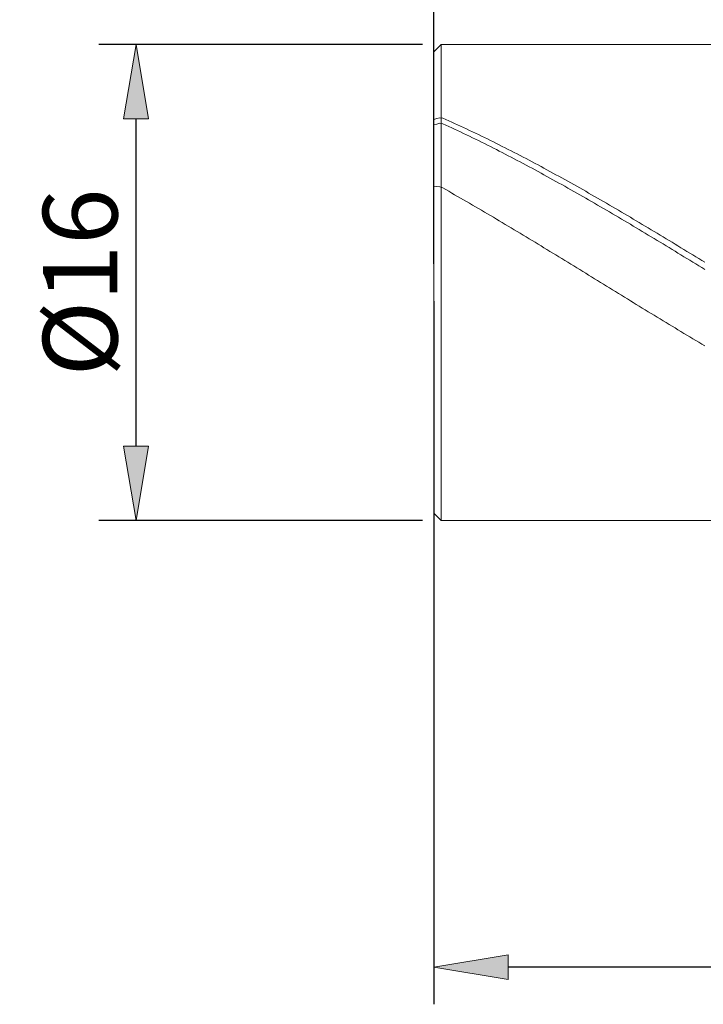
# Model space of a CAD drawing. Units: millimetres. Extents: x -135 to 143, y -100 to 100.
# Drawn here: x -63 to -40, y -27 to 6 of the extents above; entities that cross this region are included whole.
import ezdxf

# ---------------------------------------------------------------- set-up
doc = ezdxf.new("R2010")
doc.units = ezdxf.units.MM
doc.header["$MEASUREMENT"] = 0
doc.layers.get('0').update_dxf_attribs({"lineweight": 0})
doc.layers.add('Bemassung', color=7, linetype='Continuous', lineweight=0)
doc.layers.add('Geo', color=7, linetype='Continuous', lineweight=0)
doc.styles.get("Standard").update_dxf_attribs({"font": 'Arial'})
doc.dimstyles.new('BEM-ISBE', dxfattribs={"dimtxt": 2.5, "dimasz": 2.5, "dimexe": 1.25, "dimexo": 0.625, "dimtad": 1, "dimdec": 3, "dimzin": 0, "dimdsep": 46, "dimtxsty": 'Standard', "dimblk": 'VDDIM_DEFAULT', "dimcen": 0.09, "dimadec": 3, "dimazin": 0, "dimtol": 1, "dimtm": 1e-09, "dimtfac": 0.5, "dimtdec": 3, "dimtmove": 0, "dimatfit": 3, "dimfxl": 1, "dimtolj": 1, "dimtzin": 0, "dimarcsym": 0})

# ---------------------------------------------------------------- blocks, each defined once
blk = doc.blocks.new('VDDIM_DEFAULT')
at = {"linetype": 'Continuous'}
blk.add_hatch(color=0, dxfattribs=at).paths.add_polyline_path([(0, 0), (-1, -0.1665), (-1, 0.1665)], flags=0)
at = {"color": 0, "linetype": 'Continuous'}
blk.add_lwpolyline([(0, 0), (-1, -0.1665), (-1, 0.1665), (0, 0)], dxfattribs=at)
blk = doc.blocks.new('*D5')
at = {"layer": 'Bemassung', "color": 0, "lineweight": -2}
for p, q in [((-48.688, -3.454), (-48.688, -27.079)), ((-16.688, -11.454), (-16.688, -27.079)), ((-19.188, -25.829), (-46.188, -25.829))]:
    blk.add_line(p, q, dxfattribs=at)
at = {"layer": 'Defpoints', "color": 0}
for p in [(-48.688, -2.829), (-16.688, -10.829), (-48.688, -25.829)]:
    blk.add_point(p, dxfattribs=at)
at = {"layer": 'Bemassung', "color": 0, "lineweight": -2, "xscale": 2.5, "yscale": 2.5, "zscale": 2.5, "rotation": 180}
blk.add_blockref('VDDIM_DEFAULT', (-48.688, -25.829), dxfattribs=at)
at = {"layer": 'Bemassung', "color": 0, "lineweight": -2, "xscale": 2.5, "yscale": 2.5, "zscale": 2.5}
blk.add_blockref('VDDIM_DEFAULT', (-16.688, -25.829), dxfattribs=at)
at = {"layer": 'Bemassung', "color": 0, "insert": (-32.688, -25.204), "char_height": 2.5, "attachment_point": 8}
blk.add_mtext('\\A1;32', dxfattribs=at)
blk = doc.blocks.new('*D7')
at = {"layer": 'Bemassung', "color": 0, "lineweight": -2}
for p, q in [((-48.688, -2.204), (-48.688, 36.421)), ((51.312, 4.796), (51.312, 36.421)), ((48.812, 35.171), (-46.188, 35.171))]:
    blk.add_line(p, q, dxfattribs=at)
at = {"layer": 'Defpoints', "color": 0}
for p in [(-48.688, 35.171), (51.312, 4.171), (-48.688, -2.829)]:
    blk.add_point(p, dxfattribs=at)
at = {"layer": 'Bemassung', "color": 0, "lineweight": -2, "xscale": 2.5, "yscale": 2.5, "zscale": 2.5, "rotation": 180}
blk.add_blockref('VDDIM_DEFAULT', (-48.688, 35.171), dxfattribs=at)
at = {"layer": 'Bemassung', "color": 0, "lineweight": -2, "xscale": 2.5, "yscale": 2.5, "zscale": 2.5}
blk.add_blockref('VDDIM_DEFAULT', (51.312, 35.171), dxfattribs=at)
at = {"layer": 'Bemassung', "color": 0, "insert": (1.312, 35.796), "char_height": 2.5, "attachment_point": 8}
blk.add_mtext('\\A1;100', dxfattribs=at)
blk = doc.blocks.new('*D8')
at = {"layer": 'Bemassung', "color": 0, "lineweight": -2}
for p, q in [((-49.063, 5.171), (-59.938, 5.171)), ((-58.688, -8.329), (-58.688, 2.671)), ((-49.063, -10.829), (-59.938, -10.829))]:
    blk.add_line(p, q, dxfattribs=at)
at = {"layer": 'Defpoints', "color": 0}
for p in [(-58.688, 5.171), (-48.438, 5.171), (-48.438, -10.829)]:
    blk.add_point(p, dxfattribs=at)
at = {"layer": 'Bemassung', "color": 0, "lineweight": -2, "xscale": 2.5, "yscale": 2.5, "zscale": 2.5}
for p, rotation in [((-58.688, 5.171), 90), ((-58.688, -10.829), 270)]:
    blk.add_blockref('VDDIM_DEFAULT', p, dxfattribs=dict(at, rotation=rotation))
at = {"layer": 'Bemassung', "color": 0, "insert": (-59.313, -2.829), "char_height": 2.5, "attachment_point": 8, "rotation": 90}
blk.add_mtext('\\A1;%%c16', dxfattribs=at)

msp = doc.modelspace()

# ---------------------------------------------------------------- linework, layer by layer
at = {"layer": 'Geo'}
for p, q in [((-48.6879, 4.9213), (-48.4379, 5.1713)), ((-48.4379, 5.1713), (-16.6879, 5.1713)), ((-48.4379, 5.1713), (-48.4379, -10.8287)), ((-48.6879, -2.8287), (-48.6879, 4.9213)), ((-48.6879, 4.9213), (-48.6879, -10.5787)), ((-48.6879, 2.6514), (-48.5879, 2.6792)), ((-48.5879, 2.6792), (-48.4879, 2.7056)), ((-48.4879, 2.7056), (-48.3879, 2.6961)), ((-48.3879, 2.6961), (-48.2879, 2.6514)), ((-48.2879, 2.6514), (-48.1879, 2.6063)), ((-48.6879, 2.4707), (-48.5879, 2.4951)), ((-48.5879, 2.4951), (-48.4879, 2.518)), ((-48.4879, 2.518), (-48.3879, 2.5061)), ((-48.3879, 2.5061), (-48.2879, 2.4603)), ((-48.2879, 2.4603), (-48.1879, 2.4141)), ((-48.1879, 2.6063), (-48.0879, 2.561)), ((-48.1879, 2.4141), (-48.0879, 2.3677)), ((-48.0879, 2.561), (-47.9879, 2.5153)), ((-48.0879, 2.3677), (-47.9879, 2.3209)), ((-47.9879, 2.5153), (-47.8879, 2.4693)), ((-47.9879, 2.3209), (-47.8879, 2.2739)), ((-47.8879, 2.4693), (-47.7879, 2.423)), ((-47.7879, 2.423), (-47.6879, 2.3764)), ((-47.6879, 2.3764), (-47.5879, 2.3295)), ((-47.5879, 2.3295), (-47.4879, 2.2823)), ((-47.8879, 2.2739), (-47.7879, 2.2265)), ((-47.7879, 2.2265), (-47.6879, 2.1788)), ((-47.6879, 2.1788), (-47.5879, 2.1309)), ((-47.5879, 2.1309), (-47.4879, 2.0826)), ((-47.4879, 2.2823), (-47.3879, 2.2347)), ((-47.4879, 2.0826), (-47.3879, 2.0341)), ((-47.3879, 2.2347), (-47.2879, 2.1869)), ((-47.3879, 2.0341), (-47.2879, 1.9852)), ((-47.2879, 2.1869), (-47.1879, 2.1388)), ((-47.2879, 1.9852), (-47.1879, 1.9361)), ((-47.1879, 2.1388), (-47.0879, 2.0904)), ((-47.0879, 2.0904), (-46.9879, 2.0416)), ((-46.9879, 2.0416), (-46.8879, 1.9926)), ((-46.8879, 1.9926), (-46.7879, 1.9434)), ((-47.1879, 1.9361), (-47.0879, 1.8867)), ((-47.0879, 1.8867), (-46.9879, 1.837)), ((-46.9879, 1.837), (-46.8879, 1.7871)), ((-46.8879, 1.7871), (-46.7879, 1.7368)), ((-46.7879, 1.9434), (-46.6879, 1.8938)), ((-46.7879, 1.7368), (-46.6879, 1.6863)), ((-46.6879, 1.8938), (-46.5879, 1.8439)), ((-46.6879, 1.6863), (-46.5879, 1.6355)), ((-46.5879, 1.8439), (-46.4879, 1.7938)), ((-46.4879, 1.7938), (-46.3879, 1.7434)), ((-46.3879, 1.7434), (-46.2879, 1.6927)), ((-46.2879, 1.6927), (-46.1879, 1.6418)), ((-46.5879, 1.6355), (-46.4879, 1.5845)), ((-46.4879, 1.5845), (-46.3879, 1.5332)), ((-46.3879, 1.5332), (-46.2879, 1.4817)), ((-46.2879, 1.4817), (-46.1879, 1.4298)), ((-46.1879, 1.6418), (-46.0879, 1.5906)), ((-46.1879, 1.4298), (-46.0879, 1.3778)), ((-46.0879, 1.5906), (-45.9879, 1.5391)), ((-46.0879, 1.3778), (-45.9879, 1.3255)), ((-45.9879, 1.5391), (-45.8879, 1.4874)), ((-45.9879, 1.3255), (-45.8879, 1.2729)), ((-45.8879, 1.4874), (-45.7879, 1.4354)), ((-45.7879, 1.4354), (-45.6879, 1.3832)), ((-45.6879, 1.3832), (-45.5879, 1.3307)), ((-45.5879, 1.3307), (-45.4879, 1.278)), ((-45.8879, 1.2729), (-45.7879, 1.2201)), ((-45.7879, 1.2201), (-45.6879, 1.1671)), ((-45.6879, 1.1671), (-45.5879, 1.1138)), ((-45.5879, 1.1138), (-45.4879, 1.0603)), ((-45.4879, 1.278), (-45.3879, 1.225)), ((-45.4879, 1.0603), (-45.3879, 1.0065)), ((-45.3879, 1.225), (-45.2879, 1.1718)), ((-45.3879, 1.0065), (-45.2879, 0.9526)), ((-45.2879, 1.1718), (-45.1879, 1.1184)), ((-45.1879, 1.1184), (-45.0879, 1.0647)), ((-45.0879, 1.0647), (-44.9879, 1.0108)), ((-44.9879, 1.0108), (-44.8879, 0.9566)), ((-45.2879, 0.9526), (-45.1879, 0.8984)), ((-45.1879, 0.8984), (-45.0879, 0.844)), ((-45.0879, 0.844), (-44.9879, 0.7893)), ((-44.9879, 0.7893), (-44.8879, 0.7345)), ((-44.8879, 0.9566), (-44.7879, 0.9023)), ((-44.8879, 0.7345), (-44.7879, 0.6794)), ((-44.7879, 0.9023), (-44.6879, 0.8477)), ((-44.7879, 0.6794), (-44.6879, 0.6241)), ((-44.6879, 0.8477), (-44.5879, 0.7929)), ((-44.5879, 0.7929), (-44.4879, 0.7378)), ((-44.4879, 0.7378), (-44.3879, 0.6826)), ((-44.3879, 0.6826), (-44.2879, 0.6272)), ((-48.6879, 0.4112), (-48.5879, 0.398)), ((-48.5879, 0.398), (-48.4879, 0.3832)), ((-48.4879, 0.3832), (-48.3879, 0.347)), ((-48.3879, 0.347), (-48.2879, 0.2904)), ((-44.6879, 0.6241), (-44.5879, 0.5687)), ((-44.5879, 0.5687), (-44.4879, 0.513)), ((-44.4879, 0.513), (-44.3879, 0.4571)), ((-44.3879, 0.4571), (-44.2879, 0.4011)), ((-44.2879, 0.6272), (-44.1879, 0.5715)), ((-44.2879, 0.4011), (-44.1879, 0.3448)), ((-44.1879, 0.5715), (-44.0879, 0.5157)), ((-44.1879, 0.3448), (-44.0879, 0.2884)), ((-44.0879, 0.5157), (-43.9879, 0.4596)), ((-43.9879, 0.4596), (-43.8879, 0.4034)), ((-43.8879, 0.4034), (-43.7879, 0.347)), ((-43.7879, 0.347), (-43.6879, 0.2904)), ((-48.2879, 0.2904), (-48.1879, 0.2336)), ((-48.1879, 0.2336), (-48.0879, 0.1766)), ((-48.0879, 0.1766), (-47.9879, 0.1194)), ((-47.9879, 0.1194), (-47.8879, 0.0621)), ((-47.8879, 0.0621), (-47.7879, 0.0046)), ((-47.7879, 0.0046), (-47.6879, -0.0531)), ((-44.0879, 0.2884), (-43.9879, 0.2317)), ((-43.9879, 0.2317), (-43.8879, 0.1749)), ((-43.8879, 0.1749), (-43.7879, 0.1179)), ((-43.7879, 0.1179), (-43.6879, 0.0608)), ((-43.6879, 0.2904), (-43.5879, 0.2336)), ((-43.6879, 0.0608), (-43.5879, 0.0034)), ((-43.5879, 0.2336), (-43.4879, 0.1766)), ((-43.5879, 0.0034), (-43.4879, -0.0541)), ((-43.4879, 0.1766), (-43.3879, 0.1194)), ((-43.3879, 0.1194), (-43.2879, 0.0621)), ((-43.2879, 0.0621), (-43.1879, 0.0046)), ((-43.1879, 0.0046), (-43.0879, -0.0531)), ((-47.6879, -0.0531), (-47.5879, -0.1109)), ((-47.5879, -0.1109), (-47.4879, -0.1689)), ((-47.4879, -0.1689), (-47.3879, -0.2271)), ((-47.3879, -0.2271), (-47.2879, -0.2854)), ((-47.2879, -0.2854), (-47.1879, -0.3439)), ((-43.4879, -0.0541), (-43.3879, -0.1117)), ((-43.3879, -0.1117), (-43.2879, -0.1696)), ((-43.2879, -0.1696), (-43.1879, -0.2275)), ((-43.1879, -0.2275), (-43.0879, -0.2857)), ((-43.0879, -0.0531), (-42.9879, -0.111)), ((-43.0879, -0.2857), (-42.9879, -0.344)), ((-42.9879, -0.111), (-42.8879, -0.169)), ((-42.8879, -0.169), (-42.7879, -0.2271)), ((-42.7879, -0.2271), (-42.6879, -0.2854)), ((-42.6879, -0.2854), (-42.5879, -0.3439)), ((-47.1879, -0.3439), (-47.0879, -0.4025)), ((-47.0879, -0.4025), (-46.9879, -0.4612)), ((-46.9879, -0.4612), (-46.8879, -0.5201)), ((-46.8879, -0.5201), (-46.7879, -0.5792)), ((-46.7879, -0.5792), (-46.6879, -0.6383)), ((-46.6879, -0.6383), (-46.5879, -0.6976)), ((-42.9879, -0.344), (-42.8879, -0.4024)), ((-42.8879, -0.4024), (-42.7879, -0.461)), ((-42.7879, -0.461), (-42.6879, -0.5197)), ((-42.6879, -0.5197), (-42.5879, -0.5786)), ((-42.5879, -0.3439), (-42.4879, -0.4025)), ((-42.5879, -0.5786), (-42.4879, -0.6376)), ((-42.4879, -0.4025), (-42.3879, -0.4613)), ((-42.4879, -0.6376), (-42.3879, -0.6967)), ((-42.3879, -0.4613), (-42.2879, -0.5202)), ((-42.2879, -0.5202), (-42.1879, -0.5792)), ((-42.1879, -0.5792), (-42.0879, -0.6384)), ((-42.0879, -0.6384), (-41.9879, -0.6976)), ((-46.5879, -0.6976), (-46.4879, -0.757)), ((-46.4879, -0.757), (-46.3879, -0.8166)), ((-46.3879, -0.8166), (-46.2879, -0.8762)), ((-46.2879, -0.8762), (-46.1879, -0.936)), ((-46.1879, -0.936), (-46.0879, -0.9959)), ((-42.3879, -0.6967), (-42.2879, -0.7559)), ((-42.2879, -0.7559), (-42.1879, -0.8153)), ((-42.1879, -0.8153), (-42.0879, -0.8748)), ((-42.0879, -0.8748), (-41.9879, -0.9344)), ((-41.9879, -0.6976), (-41.8879, -0.7571)), ((-41.9879, -0.9344), (-41.8879, -0.9941)), ((-41.8879, -0.7571), (-41.7879, -0.8166)), ((-41.7879, -0.8166), (-41.6879, -0.8763)), ((-41.6879, -0.8763), (-41.5879, -0.9361)), ((-41.5879, -0.9361), (-41.4879, -0.9959)), ((-46.0879, -0.9959), (-45.9879, -1.0559)), ((-45.9879, -1.0559), (-45.8879, -1.116)), ((-45.8879, -1.116), (-45.7879, -1.1762)), ((-45.7879, -1.1762), (-45.6879, -1.2365)), ((-45.6879, -1.2365), (-45.5879, -1.2969)), ((-45.5879, -1.2969), (-45.4879, -1.3574)), ((-41.8879, -0.9941), (-41.7879, -1.0539)), ((-41.7879, -1.0539), (-41.6879, -1.1139)), ((-41.6879, -1.1139), (-41.5879, -1.1739)), ((-41.5879, -1.1739), (-41.4879, -1.234)), ((-41.4879, -0.9959), (-41.3879, -1.0559)), ((-41.4879, -1.234), (-41.3879, -1.2943)), ((-41.3879, -1.0559), (-41.2879, -1.1161)), ((-41.3879, -1.2943), (-41.2879, -1.3546)), ((-41.2879, -1.1161), (-41.1879, -1.1763)), ((-41.1879, -1.1763), (-41.0879, -1.2366)), ((-41.0879, -1.2366), (-40.9879, -1.297)), ((-40.9879, -1.297), (-40.8879, -1.3575)), ((-45.4879, -1.3574), (-45.3879, -1.418)), ((-45.3879, -1.418), (-45.2879, -1.4787)), ((-45.2879, -1.4787), (-45.1879, -1.5394)), ((-45.1879, -1.5394), (-45.0879, -1.6002)), ((-45.0879, -1.6002), (-44.9879, -1.6611)), ((-41.2879, -1.3546), (-41.1879, -1.415)), ((-41.1879, -1.415), (-41.0879, -1.4755)), ((-41.0879, -1.4755), (-40.9879, -1.536)), ((-40.9879, -1.536), (-40.8879, -1.5967)), ((-40.8879, -1.3575), (-40.7879, -1.418)), ((-40.8879, -1.5967), (-40.7879, -1.6574)), ((-40.7879, -1.418), (-40.6879, -1.4787)), ((-40.6879, -1.4787), (-40.5879, -1.5394)), ((-40.5879, -1.5394), (-40.4879, -1.6002)), ((-40.4879, -1.6002), (-40.3879, -1.6611)), ((-44.9879, -1.6611), (-44.8879, -1.7221)), ((-44.8879, -1.7221), (-44.7879, -1.7831)), ((-44.7879, -1.7831), (-44.6879, -1.8442)), ((-44.6879, -1.8442), (-44.5879, -1.9053)), ((-44.5879, -1.9053), (-44.4879, -1.9665)), ((-44.4879, -1.9665), (-44.3879, -2.0278)), ((-40.7879, -1.6574), (-40.6879, -1.7182)), ((-40.6879, -1.7182), (-40.5879, -1.779)), ((-40.5879, -1.779), (-40.4879, -1.84)), ((-40.4879, -1.84), (-40.3879, -1.9009)), ((-40.3879, -1.6611), (-40.2879, -1.7221)), ((-40.3879, -1.9009), (-40.2879, -1.962)), ((-40.2879, -1.7221), (-40.1879, -1.7831)), ((-40.2879, -1.962), (-40.1879, -2.023)), ((-40.1879, -1.7831), (-40.0879, -1.8442)), ((-40.0879, -1.8442), (-39.9879, -1.9053)), ((-39.9879, -1.9053), (-39.8879, -1.9665)), ((-39.8879, -1.9665), (-39.7879, -2.0278)), ((-44.3879, -2.0278), (-44.2879, -2.0891)), ((-44.2879, -2.0891), (-44.1879, -2.1504)), ((-44.1879, -2.1504), (-44.0879, -2.2118)), ((-44.0879, -2.2118), (-43.9879, -2.2732)), ((-43.9879, -2.2732), (-43.8879, -2.3347)), ((-40.1879, -2.023), (-40.0879, -2.0842)), ((-40.0879, -2.0842), (-39.9879, -2.1453)), ((-39.9879, -2.1453), (-39.8879, -2.2065)), ((-39.8879, -2.2065), (-39.7879, -2.2678)), ((-39.7879, -2.0278), (-39.6879, -2.0891)), ((-39.7879, -2.2678), (-39.6879, -2.3291)), ((-39.6879, -2.0891), (-39.5879, -2.1504)), ((-43.8879, -2.3347), (-43.7879, -2.3961)), ((-43.7879, -2.3961), (-43.6879, -2.4576)), ((-43.6879, -2.4576), (-43.5879, -2.5192)), ((-43.5879, -2.5192), (-43.4879, -2.5807)), ((-43.4879, -2.5807), (-43.3879, -2.6423)), ((-43.3879, -2.6423), (-43.2879, -2.7039)), ((-39.6879, -2.3291), (-39.5879, -2.3904)), ((-48.6879, -2.8287), (-48.6879, -2.8287)), ((-48.6879, -2.8287), (-48.6879, -2.8287)), ((-48.6879, -2.8287), (-48.6879, -10.5787)), ((-43.2879, -2.7039), (-43.1879, -2.7654)), ((-43.1879, -2.7654), (-43.0879, -2.827)), ((-43.0879, -2.827), (-42.9879, -2.8886)), ((-42.9879, -2.8886), (-42.8879, -2.9502)), ((-42.8879, -2.9502), (-42.7879, -3.0118)), ((-42.7879, -3.0118), (-42.6879, -3.0733)), ((-42.6879, -3.0733), (-42.5879, -3.1349)), ((-42.5879, -3.1349), (-42.4879, -3.1964)), ((-42.4879, -3.1964), (-42.3879, -3.2579)), ((-42.3879, -3.2579), (-42.2879, -3.3194)), ((-42.2879, -3.3194), (-42.1879, -3.3808)), ((-42.1879, -3.3808), (-42.0879, -3.4423)), ((-42.0879, -3.4423), (-41.9879, -3.5036)), ((-41.9879, -3.5036), (-41.8879, -3.565)), ((-41.8879, -3.565), (-41.7879, -3.6263)), ((-41.7879, -3.6263), (-41.6879, -3.6875)), ((-41.6879, -3.6875), (-41.5879, -3.7487)), ((-41.5879, -3.7487), (-41.4879, -3.8099)), ((-41.4879, -3.8099), (-41.3879, -3.871)), ((-41.3879, -3.871), (-41.2879, -3.932)), ((-41.2879, -3.932), (-41.1879, -3.993)), ((-41.1879, -3.993), (-41.0879, -4.0539)), ((-41.0879, -4.0539), (-40.9879, -4.1147)), ((-40.9879, -4.1147), (-40.8879, -4.1754)), ((-40.8879, -4.1754), (-40.7879, -4.2361)), ((-40.7879, -4.2361), (-40.6879, -4.2967)), ((-40.6879, -4.2967), (-40.5879, -4.3572)), ((-40.5879, -4.3572), (-40.4879, -4.4176)), ((-40.4879, -4.4176), (-40.3879, -4.4779)), ((-40.3879, -4.4779), (-40.2879, -4.5381)), ((-40.2879, -4.5381), (-40.1879, -4.5982)), ((-40.1879, -4.5982), (-40.0879, -4.6582)), ((-40.0879, -4.6582), (-39.9879, -4.7181)), ((-39.9879, -4.7181), (-39.8879, -4.7779)), ((-39.8879, -4.7779), (-39.7879, -4.8376)), ((-39.7879, -4.8376), (-39.6879, -4.8971)), ((-39.6879, -4.8971), (-39.5879, -4.9565)), ((-48.6879, -10.5787), (-48.4379, -10.8287)), ((-48.4379, -10.8287), (-16.6879, -10.8287))]:
    msp.add_line(p, q, dxfattribs=at)

# ---------------------------------------------------------------- dimensions: what is measured, and where the dimension line sits
at = {"layer": 'Bemassung'}
for base, p1, picture, middle in [((-48.6879, 35.1713), (51.3121, 4.1713), '*D7', (1.3121, 37.0728)), ((-48.6879, -25.8287), (-16.6879, -10.8287), '*D5', (-32.6879, -23.9264))]:
    dim = msp.add_linear_dim(base=base, p1=p1, p2=(-48.6879, -2.8287), dimstyle='BEM-ISBE', override={"dimgap": 0.625, "dimlfac": 1, "dimzin": 8, "dimtol": 0, "dimlim": 0, "dimtp": 2, "dimtm": 0, "dimtzin": 8}, dxfattribs=at)
    dim.commit()
    dim.dimension.update_dxf_attribs({"geometry": picture, "text_midpoint": middle})
dim = msp.add_linear_dim(base=(-58.6879, 5.1713), p1=(-48.4379, -10.8287), p2=(-48.4379, 5.1713), angle=90, text='%%c<>', dimstyle='BEM-ISBE', override={"dimgap": 0.625, "dimlfac": 1, "dimzin": 8, "dimtol": 0, "dimlim": 0, "dimtp": 0, "dimtm": -0.07, "dimtzin": 8}, dxfattribs=at)
dim.commit()
dim.dimension.update_dxf_attribs({"geometry": '*D8', "text_midpoint": (-60.6593, -2.8287)})

doc.saveas('drawing.dxf')
